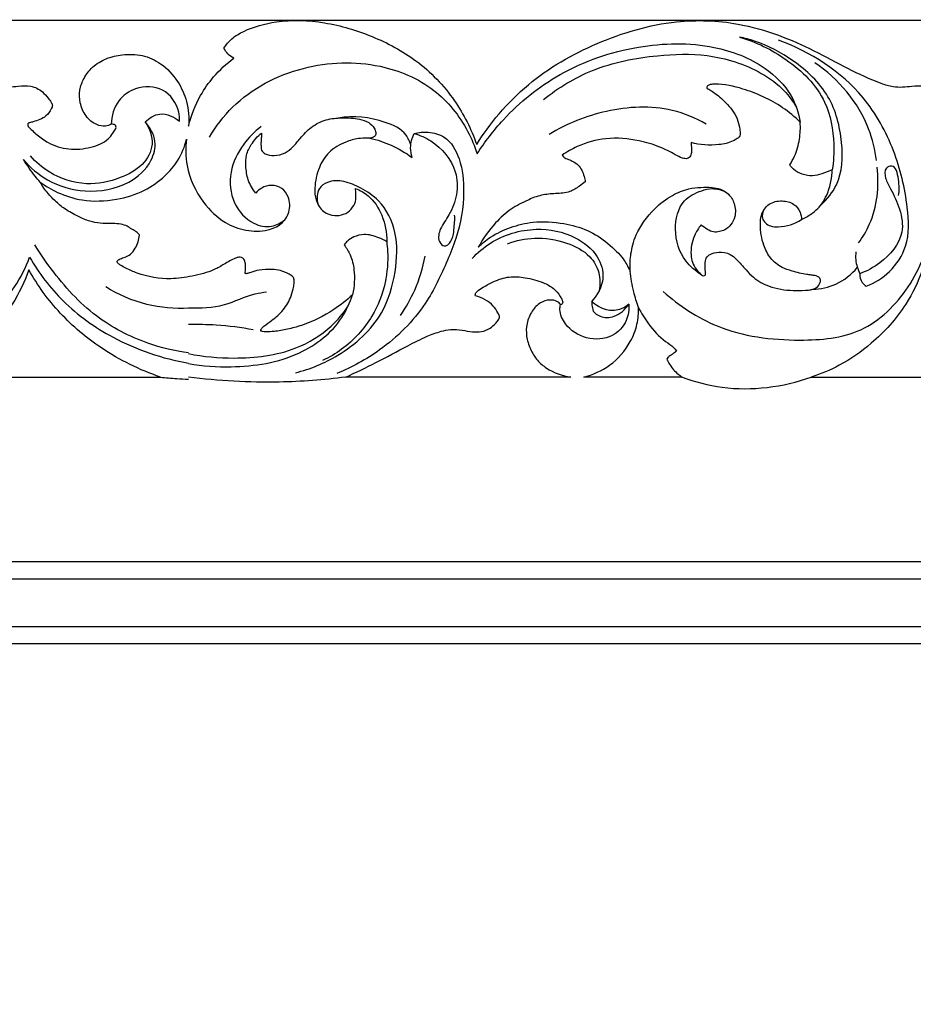
# Model space of a CAD drawing. Units: millimetres. Extents: x -4603 to 3615, y -6032 to 2185.
# Drawn here: x -3749 to -3618, y 133 to 277 of the extents above; entities that cross this region are included whole.
import ezdxf

# ---------------------------------------------------------------- set-up
doc = ezdxf.new("R2010")
doc.units = ezdxf.units.MM
doc.header["$MEASUREMENT"] = 0
doc.styles.add('Arial', font='arial.ttf')
doc.dimstyles.new('Default', dxfattribs={"dimtxt": 15, "dimasz": 15, "dimexe": 0.5, "dimexo": 0.5, "dimgap": 0.25, "dimtad": 1, "dimtoh": 1, "dimdec": 0, "dimzin": 1, "dimdsep": 46, "dimtxsty": 'Arial', "dimcen": 0.5, "dimadec": 0, "dimazin": 0, "dimtfac": 1, "dimtdec": 4, "dimtix": 1, "dimtmove": 1, "dimatfit": 3, "dimfxl": 1, "dimtolj": 1, "dimtzin": 1, "dimarcsym": 0})

# ---------------------------------------------------------------- blocks, each defined once
blk = doc.blocks.new('*D10')
at = {"color": 0, "lineweight": -2, "transparency": 16777216}
for p, q in [((-3553.79, 276.57), (-3975.87, 276.57)), ((-3975.37, 246.57), (-3975.37, -193.64)), ((-3553.79, -223.64), (-3975.87, -223.64))]:
    blk.add_line(p, q, dxfattribs=at)
at = {"color": 0, "transparency": 16777216}
for points in [[(-3980.37, 246.57), (-3970.37, 246.57), (-3975.37, 276.57)], [(-3980.37, -193.64), (-3970.37, -193.64), (-3975.37, -223.64)]]:
    blk.add_solid(points, dxfattribs=at)
at = {"layer": 'Defpoints', "color": 0, "transparency": 16777216}
for p in [(-3553.29, 276.57), (-3975.37, -223.64), (-3553.29, -223.64)]:
    blk.add_point(p, dxfattribs=at)
at = {"color": 0, "transparency": 16777216, "insert": (-3990.93, 26.46), "char_height": 30, "attachment_point": 5, "rotation": 90, "style": 'Arial'}
blk.add_mtext('\\A1;500', dxfattribs=at)
blk = doc.blocks.new('RM-021-2_700_500')
for points in [[(-270.55, -330), (270.55, -330), (270.55, 12), (-270.55, 12)], [(-268.06, 9.5), (268.06, 9.5), (268.06, -327.5), (-268.06, -327.5)], [(-261.07, 2.5), (-261.07, -320.5), (261.07, -320.5), (261.07, 2.5)], [(-258.57, -318), (258.57, -318), (258.57, 0), (-258.57, 0)]]:
    blk.add_lwpolyline(points, close=True)
for points, knots in [([(-240.84, 72.44), (-238.76, 75.92), (-233.6, 82.22), (-223.06, 88.2), (-212.48, 91.37), (-203.28, 91.06), (-196.6, 89.14), (-191.29, 86.8), (-186.48, 84.1), (-182.64, 82.32), (-179.47, 81.26), (-177.31, 81.5), (-175.14, 81.7), (-173.58, 80.89), (-172.71, 79.9), (-172.24, 79.24), (-171.93, 78.68), (-172.32, 77.95), (-173.01, 76.87), (-174.37, 76.45), (-175.21, 76.2), (-175.56, 76.15), (-175.62, 75.9), (-175.61, 75.74), (-175.58, 75.65)], [2581.890185, 2581.890185, 2581.890185, 2581.890185, 2594.04548, 2605.747111, 2617.813625, 2626.772697, 2632.963523, 2638.614848, 2644.168929, 2649.511985, 2651.36793, 2654.091606, 2655.928244, 2657.824085, 2659.082798, 2659.833496, 2660.340321, 2660.839734, 2662.142865, 2664.182503, 2664.723333, 2664.919811, 2665.130352, 2665.40631, 2665.40631, 2665.40631, 2665.40631]), ([(-146.95, 87.08), (-146.63, 87.58), (-145.8, 88.59), (-143.25, 90.06), (-138.66, 91.29), (-132.15, 91.07), (-125.2, 88.99), (-118.46, 85.4), (-113.15, 79.87), (-110.83, 75.27), (-110.03, 73.01)], [2728.691362, 2728.691362, 2728.691362, 2728.691362, 2730.479703, 2732.517081, 2737.44586, 2744.543021, 2751.790728, 2759.119246, 2767.222245, 2774.384495, 2774.384495, 2774.384495, 2774.384495]), ([(-110.03, 73.01), (-108.22, 75.92), (-103.05, 82.22), (-92.52, 88.2), (-81.94, 91.37), (-72.74, 91.06), (-66.05, 89.14), (-60.75, 86.8), (-55.93, 84.1), (-52.09, 82.32), (-48.92, 81.26), (-46.77, 81.5), (-44.59, 81.7), (-43.04, 80.89), (-42.16, 79.9), (-41.69, 79.24), (-41.38, 78.68), (-41.77, 77.95), (-42.47, 76.87), (-43.82, 76.45), (-44.67, 76.2), (-45.01, 76.15), (-45.08, 75.9), (-45.06, 75.74), (-45.03, 75.65), (-44.61, 75.22), (-43.67, 74.37), (-41.82, 72.96), (-39.05, 72.14), (-36.4, 72.39), (-34.45, 73), (-33.34, 73.72), (-32.68, 74.54), (-32.31, 75.1), (-32.15, 75.47), (-32.19, 75.75), (-32.43, 75.92), (-32.66, 75.96), (-32.81, 75.97), (-32.87, 75.97), (-33.13, 75.83), (-33.83, 75.58), (-35.26, 75.88), (-36.7, 77.09), (-37.51, 78.99), (-37.57, 80.95), (-36.9, 82.78), (-35.62, 84.45), (-33.63, 85.67), (-31.1, 86.2), (-28.3, 86.22), (-25.36, 84.84), (-23.11, 82.41), (-21.66, 79.21), (-21.47, 76.9), (-21.57, 75.7), (-21.2, 77.25), (-20.2, 79.81), (-17.85, 83.13), (-16.04, 84.82), (-14.97, 85.63), (-15.29, 85.78), (-15.87, 86.19), (-16.27, 86.78), (-16.41, 87.08), (-16.09, 87.58), (-15.26, 88.59), (-12.7, 90.06), (-8.12, 91.29), (-1.61, 91.07), (5.35, 88.99), (12.09, 85.4), (17.4, 79.87), (19.72, 75.27), (20.51, 73.01)], [2774.384495, 2774.384495, 2774.384495, 2774.384495, 2786.53979, 2798.241421, 2810.307935, 2819.267007, 2825.457834, 2831.109158, 2836.66324, 2842.006295, 2843.86224, 2846.585916, 2848.422554, 2850.318395, 2851.577108, 2852.327806, 2852.834631, 2853.334044, 2854.637175, 2856.676813, 2857.217643, 2857.414121, 2857.624662, 2857.90062, 2857.90062, 2857.90062, 2859.716084, 2861.707918, 2864.834719, 2868.104879, 2869.566551, 2870.948453, 2872.015989, 2872.693827, 2872.954945, 2873.201691, 2873.483115, 2873.751486, 2873.920207, 2873.920207, 2873.920207, 2874.823834, 2876.08108, 2878.11884, 2880.217317, 2882.07935, 2883.895639, 2885.934273, 2888.302485, 2890.718088, 2893.627368, 2896.577281, 2900.174489, 2903.360631, 2906.957816, 2906.957816, 2906.957816, 2911.744536, 2915.061645, 2919.102021, 2919.102021, 2919.102021, 2920.17338, 2921.185672, 2921.185672, 2921.185672, 2922.974014, 2925.011391, 2929.94017, 2937.037331, 2944.285038, 2951.613556, 2959.716555, 2966.878805, 2966.878805, 2966.878805, 2966.878805]), ([(-109.98, 71.61), (-108.85, 73.38), (-105.4, 77.87), (-97.73, 84.04), (-86.87, 87.76), (-76.24, 87.98), (-68.36, 85.01), (-64.01, 80.73), (-63, 77.6), (-62.77, 76.25)], [48.5558, 48.5558, 48.5558, 48.5558, 54.853118, 65.454251, 77.60704, 88.694777, 96.750961, 102.271152, 106.360394, 106.360394, 106.360394, 106.360394]), ([(-59.72, 64.19), (-58.82, 65.01), (-56.63, 67.67), (-56.44, 73.6), (-58.15, 80.42), (-63.41, 85.3), (-68.11, 87.81), (-70.88, 88.54), (-71.62, 88.69)], [0, 0, 0, 0, 3.678834, 9.894903, 16.90151, 24.23634, 30.554967, 32.806381, 32.806381, 32.806381, 32.806381]), ([(-71.62, 88.69), (-69.21, 87.99), (-64.4, 85.63), (-58.81, 80.16), (-57.73, 73.88), (-57.89, 70.54), (-58.08, 69.31)], [32.806381, 32.806381, 32.806381, 32.806381, 40.331857, 48.764633, 55.024124, 58.76918, 58.76918, 58.76918, 58.76918]), ([(-53.12, 52.27), (-51.88, 52.77), (-49.44, 54.29), (-46.74, 58.41), (-47.03, 64.84), (-48.82, 72.31), (-54.12, 81.98), (-61.26, 86.55), (-65.94, 88.24)], [2.151221, 2.151221, 2.151221, 2.151221, 6.166205, 10.580415, 16.214606, 24.754302, 33.682972, 48.653448, 48.653448, 48.653448, 48.653448]), ([(-145.51, 85.63), (-145.83, 85.78), (-146.42, 86.19), (-146.81, 86.78), (-146.95, 87.08)], [2726.607711, 2726.607711, 2726.607711, 2726.607711, 2727.67907, 2728.691362, 2728.691362, 2728.691362, 2728.691362]), ([(-163.41, 75.97), (-163.68, 75.83), (-164.38, 75.58), (-165.81, 75.88), (-167.25, 77.09), (-168.05, 78.99), (-168.12, 80.95), (-167.45, 82.78), (-166.16, 84.45), (-164.18, 85.67), (-161.65, 86.2), (-158.84, 86.22), (-155.91, 84.84), (-153.65, 82.41), (-152.2, 79.21), (-152.02, 76.9), (-152.12, 75.7)], [2681.425897, 2681.425897, 2681.425897, 2681.425897, 2682.329524, 2683.58677, 2685.624529, 2687.723007, 2689.58504, 2691.401329, 2693.439963, 2695.808175, 2698.223778, 2701.133058, 2704.082971, 2707.680178, 2710.866321, 2714.463506, 2714.463506, 2714.463506, 2714.463506]), ([(-152.12, 75.7), (-151.74, 77.25), (-150.75, 79.81), (-148.4, 83.13), (-146.59, 84.82), (-145.51, 85.63)], [2714.463506, 2714.463506, 2714.463506, 2714.463506, 2719.250225, 2722.567335, 2726.607711, 2726.607711, 2726.607711, 2726.607711]), ([(-149.08, 74.06), (-148.14, 75.65), (-144.61, 80.33), (-135.72, 84.93), (-124.89, 85.31), (-116.1, 81.64), (-111.79, 76.26), (-110.33, 72.76), (-109.98, 71.61)], [0, 0, 0, 0, 5.542578, 17.368554, 28.587081, 37.20662, 44.962832, 48.5558, 48.5558, 48.5558, 48.5558]), ([(-100.26, 79.58), (-98.1, 81.3), (-92.86, 84.5), (-84.46, 86.11), (-75.98, 86.38), (-69.51, 84.34), (-65.25, 81.28), (-63.83, 79.3), (-63.33, 78.43)], [0, 0, 0, 0, 8.310222, 18.073607, 25.342721, 33.671056, 37.886916, 40.887501, 40.887501, 40.887501, 40.887501]), ([(-51.64, 70.66), (-51.84, 72.23), (-53.14, 77.88), (-57.2, 82.58), (-60.61, 84.95)], [0, 0, 0, 0, 4.763867, 17.216262, 17.216262, 17.216262, 17.216262]), ([(-153.46, 76.42), (-153.44, 76.85), (-153.57, 78.62), (-155.6, 81.56), (-159.72, 81.59), (-162.74, 79.46), (-163.38, 77.16), (-163.41, 75.97)], [5.485482, 5.485482, 5.485482, 5.485482, 6.795187, 10.788141, 14.735657, 17.77939, 21.338376, 21.338376, 21.338376, 21.338376]), ([(-87.62, 54.49), (-88, 55.27), (-88.51, 56.3), (-90.79, 58.64), (-93.78, 60.61), (-97.57, 61.61), (-101.45, 61.89), (-105.07, 60.96), (-107.82, 59.72), (-109.27, 58.52), (-109.81, 57.97), (-109.12, 59.26), (-107.66, 61.29), (-105.13, 63.62), (-102.76, 64.81), (-100.59, 65.69), (-98.51, 65.82), (-96.52, 65.9), (-95.17, 66.81), (-94.44, 67.33), (-94.16, 67.56), (-94.2, 67.83), (-94.41, 68.69), (-94.93, 69.89), (-95.99, 70.6), (-96.68, 70.82), (-97.22, 71.04), (-97.44, 71.28), (-97.54, 71.44), (-96.84, 71.92), (-94.84, 73.05), (-91.01, 74.15), (-86.83, 73.76), (-83.45, 72.79), (-81.4, 71.73), (-80.15, 71.01), (-79.28, 70.85), (-78.71, 71.33), (-78.64, 72.06), (-78.66, 72.72), (-78.7, 73.14), (-78.72, 73.29), (-77.42, 72.91), (-75.28, 72.76), (-72.98, 73.27), (-72.03, 73.8), (-71.65, 74.09), (-71.51, 74.46), (-71.56, 75), (-71.68, 75.9), (-72.23, 77.57), (-73.68, 79.26), (-75.13, 80.47), (-76.04, 81.01), (-76.3, 81.18), (-76.39, 81.24), (-76.4, 81.28), (-76.42, 81.4), (-76.26, 81.63), (-75.83, 81.8), (-74.07, 81.89), (-71.41, 81.29), (-68.12, 80.01), (-65.25, 78.46), (-63.56, 77.04), (-62.77, 76.25), (-62.72, 75.43), (-62.79, 73.72), (-63.38, 71.61), (-64.03, 70.43), (-64.29, 70.03), (-64.13, 69.79), (-63.63, 69.19), (-62.47, 68.59), (-61.01, 68.32), (-59.52, 68.72), (-58.57, 69.07), (-58.08, 69.31), (-58.1, 68.74), (-58.24, 67.47), (-58.77, 65.78), (-59.52, 64.37), (-60.51, 63.27), (-61.57, 62.56), (-62.33, 62.15), (-62.59, 62.02), (-62.59, 62.39), (-62.74, 63.26), (-63.7, 64.46), (-65.46, 64.9), (-67.45, 64.48), (-68.51, 62.87), (-68.67, 60.73), (-68.3, 58.54), (-67.2, 56.3), (-65.64, 55.03), (-63.75, 54.42), (-62.33, 54.06), (-61.14, 53.92), (-60.53, 53.85), (-60.06, 53.64), (-59.76, 53.31), (-59.83, 52.69), (-60.26, 52.12), (-60.88, 51.84), (-61.44, 51.72), (-62.4, 51.66), (-64.4, 51.61), (-67.08, 52.03), (-69.39, 53.28), (-70.85, 54.79), (-71.82, 56.06), (-73.12, 57.13), (-74.56, 57.35), (-75.72, 57.08), (-76.51, 56.56), (-76.69, 55.75), (-76.64, 54.89), (-76.62, 54.3), (-76.6, 54.01), (-76.63, 53.94), (-76.74, 53.77), (-77.07, 53.86), (-77.45, 54.18), (-78.02, 54.8), (-78.58, 55.73), (-78.77, 56.98), (-78.69, 58.3), (-78.21, 59.83), (-77.63, 60.78), (-77.23, 61.27), (-76.96, 61), (-76.39, 60.59), (-75.48, 60.13), (-74.57, 60.25), (-73.63, 60.48), (-72.8, 61.28), (-72.14, 62.63), (-72.26, 64.33), (-73.12, 65.79), (-74.37, 66.53), (-75.78, 66.76), (-77.32, 66.76), (-79.32, 66.55), (-81.69, 65.56), (-84.54, 63.37), (-86.85, 60.1), (-87.56, 56.97), (-87.66, 55.63), (-87.62, 54.49)], [188.049855, 188.049855, 188.049855, 188.049855, 190.801496, 194.283968, 197.822709, 201.422863, 205.947585, 209.334429, 212.566658, 214.905323, 214.905323, 214.905323, 219.290862, 222.354666, 225.130363, 227.217711, 229.313156, 231.39561, 233.016752, 234.0991, 234.0991, 234.0991, 234.891742, 236.786089, 237.797705, 238.619774, 238.981622, 239.540821, 239.540821, 239.540821, 242.06362, 246.422951, 251.284554, 254.44924, 256.961143, 258.162272, 258.825774, 259.43381, 260.136306, 260.945514, 261.412514, 261.412514, 261.412514, 265.506337, 267.67466, 268.365506, 268.760975, 269.096996, 269.480507, 270.376716, 271.846106, 274.678671, 276.897479, 277.511951, 277.834449, 277.834449, 277.834449, 277.95778, 278.174421, 278.615787, 279.279975, 283.463876, 286.634722, 289.894491, 293.224412, 293.224412, 293.224412, 295.691772, 298.303168, 299.723785, 299.723785, 299.723785, 300.587049, 302.021544, 303.566215, 304.932035, 306.588056, 306.588056, 306.588056, 308.304949, 310.39208, 311.867284, 313.061793, 314.784436, 315.665364, 315.665364, 315.665364, 316.769809, 318.220589, 320.01235, 321.959706, 323.93733, 325.271071, 328.358989, 330.475144, 332.63817, 334.175413, 336.400412, 337.027026, 337.777, 338.23336, 338.570042, 339.034388, 339.958495, 340.585684, 341.043652, 341.679296, 343.476992, 347.052354, 349.681537, 351.199222, 353.335191, 354.478632, 356.168233, 357.453629, 358.033726, 358.888907, 359.758986, 360.642342, 360.642342, 360.642342, 360.864397, 361.162883, 361.508829, 362.42045, 363.643948, 364.704577, 366.160652, 367.578157, 369.467565, 369.467565, 369.467565, 370.608509, 371.577158, 372.438586, 373.278428, 374.462656, 375.753335, 377.67696, 379.289984, 380.660316, 381.89433, 383.532705, 385.303747, 387.883824, 391.135975, 396.028747, 399.606017, 402.955178, 402.955178, 402.955178, 402.955178]), ([(-76.5, 75.97), (-78.05, 76.85), (-82.73, 78.81), (-91.01, 78.38), (-96.86, 76.05), (-99.43, 74.48)], [0, 0, 0, 0, 5.353996, 14.965555, 23.996659, 23.996659, 23.996659, 23.996659]), ([(-176.24, 70.79), (-175.25, 69.62), (-172.57, 67.32), (-167.01, 65.74), (-161.22, 66.72), (-157.58, 69.96), (-156.64, 73.59), (-157.74, 75.52), (-158.47, 76.31)], [4.090335, 4.090335, 4.090335, 4.090335, 8.68064, 14.433601, 20.930937, 25.466614, 28.276579, 31.50505, 31.50505, 31.50505, 31.50505]), ([(-158.47, 76.31), (-157.83, 75.36), (-156.93, 73.03), (-158.81, 69.69), (-162.44, 67.82), (-167.27, 66.8), (-172.07, 68.36), (-174.44, 70.43), (-175.22, 71.34)], [31.50505, 31.50505, 31.50505, 31.50505, 34.938125, 38.215441, 41.949087, 46.986309, 52.691025, 56.311111, 56.311111, 56.311111, 56.311111]), ([(-158.47, 76.31), (-157.88, 76.87), (-156.17, 77.96), (-154.24, 77.05), (-153.46, 76.42)], [0, 0, 0, 0, 2.446692, 5.485482, 5.485482, 5.485482, 5.485482]), ([(-141.45, 74.67), (-141.48, 74.34), (-141.52, 73.7), (-141.57, 72.82), (-141.47, 72.02), (-140.73, 71.47), (-139.52, 71.29), (-138.04, 71.66), (-136.8, 72.67), (-135.7, 74.07), (-134.25, 75.63), (-132.09, 76.73), (-129.62, 76.95), (-127.51, 76.83), (-125.84, 76.33), (-125.01, 75.56), (-124.73, 74.82), (-124.82, 74.18), (-125.42, 73.93), (-126.24, 73.91), (-127.53, 73.9), (-129.47, 73.3), (-131.69, 72.07), (-133.23, 69.56), (-133.76, 67.08), (-133.62, 64.77), (-132.59, 63.09), (-130.91, 62.53), (-129.43, 62.7), (-128.3, 63.47), (-127.67, 64.62), (-127.66, 65.69), (-127.7, 66.31), (-127.74, 66.56)], [284.418517, 284.418517, 284.418517, 284.418517, 285.408833, 286.354866, 287.090621, 287.662065, 288.978358, 290.640164, 292.080592, 293.709133, 295.987963, 298.434956, 300.765559, 303.357513, 304.766095, 305.913882, 306.606384, 307.082525, 307.693732, 308.312139, 309.596199, 311.513173, 314.370018, 317.006475, 320.081968, 321.836668, 323.8672, 325.555757, 326.862713, 328.224856, 329.497467, 330.614071, 331.380315, 331.380315, 331.380315, 331.380315]), ([(-119.66, 72.89), (-119.81, 73.41), (-120.53, 75.08), (-124.47, 76.85), (-127.99, 77.26), (-130.25, 76.87)], [0, 0, 0, 0, 1.630921, 5.214212, 12.097985, 12.097985, 12.097985, 12.097985]), ([(-175.58, 75.65), (-175.16, 75.22), (-174.22, 74.37), (-172.36, 72.96), (-169.6, 72.14), (-166.95, 72.39), (-165, 73), (-163.88, 73.72), (-163.23, 74.54), (-162.86, 75.1), (-162.7, 75.47), (-162.74, 75.75), (-162.97, 75.92), (-163.21, 75.96), (-163.36, 75.97), (-163.41, 75.97)], [2665.40631, 2665.40631, 2665.40631, 2665.40631, 2667.221774, 2669.213608, 2672.340409, 2675.610569, 2677.072241, 2678.454143, 2679.521679, 2680.199517, 2680.460635, 2680.707381, 2680.988805, 2681.257176, 2681.425897, 2681.425897, 2681.425897, 2681.425897]), ([(-141.52, 75.62), (-142.49, 74.89), (-144.4, 72.94), (-146.35, 69.05), (-145.89, 64.41), (-143.21, 61.4), (-140.09, 60.72), (-138.61, 61.55), (-138.06, 62.01)], [0, 0, 0, 0, 3.632215, 8.117729, 12.619026, 16.743704, 19.369243, 21.532625, 21.532625, 21.532625, 21.532625]), ([(-119.16, 74.62), (-118.5, 74.78), (-116.99, 74.9), (-114.14, 74.18), (-112.19, 70.58), (-111.69, 65.4), (-112.56, 60.31), (-114.75, 54.94), (-117.59, 48.85), (-123.35, 43.12), (-128.25, 40.43), (-130.45, 39.54)], [10.426443, 10.426443, 10.426443, 10.426443, 12.46481, 14.941484, 18.77973, 23.651416, 30.559969, 33.962925, 41.060718, 50.58144, 57.71807, 57.71807, 57.71807, 57.71807]), ([(-173.81, 67.51), (-173.01, 66.92), (-171.07, 65.78), (-167.29, 64.58), (-162.86, 64.77), (-158.68, 66.02), (-155.7, 68.15), (-153.48, 70.66), (-152.68, 72.68), (-152.43, 73.79)], [215.94531, 215.94531, 215.94531, 215.94531, 218.90486, 222.670296, 227.680897, 231.987502, 235.611929, 238.532338, 241.953989, 241.953989, 241.953989, 241.953989]), ([(-152.43, 73.79), (-152.59, 72.52), (-152.56, 69.2), (-150.47, 64.81), (-147.21, 61.57), (-143.78, 60.31), (-140.86, 60.24), (-138.53, 61.25), (-137.21, 63.11), (-137.35, 65.18), (-138.39, 66.74), (-139.99, 67.16), (-141.39, 66.77), (-142.06, 66.19), (-142.3, 65.89)], [241.953989, 241.953989, 241.953989, 241.953989, 245.812871, 251.701131, 256.057248, 259.265023, 262.455387, 264.610027, 266.646727, 268.864252, 270.386624, 271.97395, 273.453205, 274.588372, 274.588372, 274.588372, 274.588372]), ([(-142.3, 65.89), (-142.77, 66.47), (-143.52, 67.74), (-143.79, 69.7), (-143.75, 71.51), (-142.93, 73.2), (-142.04, 74.2), (-141.45, 74.67)], [274.588372, 274.588372, 274.588372, 274.588372, 276.808021, 278.888349, 280.475156, 282.140227, 284.418517, 284.418517, 284.418517, 284.418517]), ([(-125.63, 73.94), (-124.57, 73.68), (-122.4, 72.95), (-120.42, 71.8), (-119.46, 71.11)], [0, 0, 0, 0, 3.276779, 6.833505, 6.833505, 6.833505, 6.833505]), ([(-119.46, 71.11), (-119.6, 71.56), (-119.81, 72.76), (-119.48, 73.97), (-119.16, 74.62)], [6.833505, 6.833505, 6.833505, 6.833505, 8.268127, 10.426443, 10.426443, 10.426443, 10.426443]), ([(-119.16, 74.62), (-118.31, 74.36), (-115.74, 73.21), (-112.91, 69.92), (-112.76, 65.69), (-113.85, 62.86), (-115.35, 60.92), (-115.82, 59.09), (-114.73, 57.83), (-113.49, 59.04), (-113.34, 60.67), (-113.21, 61.99), (-113.26, 62.69)], [0, 0, 0, 0, 2.651297, 8.43435, 11.739593, 14.899686, 17.309286, 19.159416, 20.082391, 21.276638, 23.061651, 25.173487, 25.173487, 25.173487, 25.173487]), ([(-173.81, 67.51), (-174.05, 67.79), (-174.93, 68.83), (-175.71, 69.95), (-176.24, 70.79)], [0, 0, 0, 0, 1.123412, 4.090335, 4.090335, 4.090335, 4.090335]), ([(-54.25, 58.61), (-53.63, 59.45), (-51.65, 62.79), (-51.19, 66.89), (-51.54, 69.69)], [0, 0, 0, 0, 3.12444, 11.578938, 11.578938, 11.578938, 11.578938]), ([(-48.39, 65.52), (-48.23, 66.31), (-48.34, 67.61), (-48.82, 70.17), (-50.54, 69.52), (-50.35, 67.9), (-49.31, 66.12), (-48.11, 63.57), (-47.41, 59.36), (-50.45, 55.9), (-53.01, 54.49), (-54.05, 54.12)], [-24.007828, -24.007828, -24.007828, -24.007828, -21.595257, -19.456561, -18.63924, -17.194793, -15.471613, -12.193028, -8.832704, -3.317274, 0, 0, 0, 0]), ([(-136.51, 39.64), (-134.34, 40.17), (-129.51, 42.19), (-123.75, 47.31), (-121.74, 54.18), (-121.5, 60.01), (-123.65, 64.56), (-126.78, 66.62), (-129.3, 67.71), (-131.6, 67.77), (-133.06, 66.73), (-133.42, 65.42), (-133.33, 64.6), (-133.19, 64.18)], [0, 0, 0, 0, 6.695174, 15.611331, 21.930976, 27.655611, 32.895495, 36.064164, 38.703148, 41.125982, 42.587107, 43.702417, 45.016409, 45.016409, 45.016409, 45.016409]), ([(-159.29, 59.75), (-159.34, 59.81), (-159.5, 60.03), (-159.95, 60.36), (-160.58, 60.74), (-161.34, 61.22), (-162.34, 61.43), (-163.6, 61.45), (-165.03, 61.46), (-166.65, 61.74), (-168.36, 62.53), (-170.13, 63.44), (-171.54, 64.67), (-172.8, 65.94), (-173.47, 66.91), (-173.81, 67.51)], [198.718583, 198.718583, 198.718583, 198.718583, 198.943743, 199.539611, 200.360738, 201.174049, 202.205304, 203.391405, 204.947327, 206.494413, 208.311234, 210.574965, 212.436471, 213.893346, 215.94531, 215.94531, 215.94531, 215.94531]), ([(-127.74, 66.56), (-127.08, 66.31), (-125.41, 65.38), (-123.61, 62.6), (-123.15, 60.1), (-123.18, 58.79)], [331.380315, 331.380315, 331.380315, 331.380315, 333.495091, 336.982002, 340.915091, 340.915091, 340.915091, 340.915091]), ([(-77.18, 53.95), (-78.06, 54.48), (-80.14, 56.25), (-81.41, 60.36), (-80.4, 64.76), (-77.62, 66.16), (-75.46, 66.72), (-74.18, 66.34), (-73.54, 65.99)], [0, 0, 0, 0, 3.085012, 7.931855, 12.269884, 15.205462, 16.743173, 18.935958, 18.935958, 18.935958, 18.935958]), ([(-68.12, 63.36), (-68.27, 63.02), (-68.51, 62.01), (-67.29, 60.98), (-65.17, 60.89), (-63.58, 61.37), (-62.59, 62.02)], [0, 0, 0, 0, 1.117878, 2.776908, 3.920842, 7.47293, 7.47293, 7.47293, 7.47293]), ([(-110.7, 56.32), (-109.92, 57.18), (-107.24, 59.48), (-101.74, 61.13), (-95.98, 59.97), (-92.29, 57.12), (-91.13, 53.24), (-92.38, 50.99), (-93.22, 50.08)], [0, 0, 0, 0, 3.502465, 10.486058, 16.342089, 20.595541, 23.854717, 27.58038, 27.58038, 27.58038, 27.58038]), ([(-143.86, 54.14), (-143.82, 54.41), (-143.79, 54.94), (-143.8, 55.61), (-143.94, 56.1), (-144.14, 56.38), (-144.43, 56.54), (-144.82, 56.54), (-145.7, 56.23), (-146.85, 55.53), (-148.85, 54.4), (-151.51, 53.73), (-155.31, 53.16), (-158.66, 53.75), (-161.03, 54.77), (-161.93, 55.28), (-162.36, 55.55), (-162.52, 55.72), (-162.59, 55.84), (-162.53, 56), (-162.36, 56.14), (-161.97, 56.35), (-161.35, 56.53), (-160.5, 56.95), (-159.71, 58.07), (-159.36, 59.08), (-159.29, 59.75)], [387.302032, 387.302032, 387.302032, 387.302032, 388.132536, 388.893667, 389.307359, 389.642053, 389.888797, 390.280181, 390.766839, 392.662469, 394.323461, 397.653839, 400.80235, 405.828207, 407.596038, 408.52692, 408.95159, 409.097895, 409.225511, 409.351241, 409.588104, 409.871588, 410.661431, 411.531595, 412.656491, 414.663893, 414.663893, 414.663893, 414.663893]), ([(-123.18, 58.79), (-123.55, 59.02), (-124.6, 59.52), (-126.27, 60.01), (-127.88, 59.6), (-128.87, 59.01), (-129.25, 58.52), (-129.38, 58.31)], [340.915091, 340.915091, 340.915091, 340.915091, 342.214009, 344.415595, 345.966849, 347.059302, 347.808361, 347.808361, 347.808361, 347.808361]), ([(-105.52, 58.5), (-104.27, 58.97), (-101.35, 59.59), (-97.11, 58.89), (-93.6, 57.13), (-91.96, 54.33), (-91.97, 52.48), (-92.15, 51.61)], [0, 0, 0, 0, 4.02411, 8.771719, 12.705051, 15.378792, 18.037708, 18.037708, 18.037708, 18.037708]), ([(-152.12, 42.53), (-154.14, 42.81), (-158.91, 43.96), (-166.19, 47.71), (-171.23, 53.34), (-173.84, 57.11), (-174.59, 58.32)], [0, 0, 0, 0, 6.130867, 14.649565, 24.167175, 28.428205, 28.428205, 28.428205, 28.428205]), ([(-123.18, 58.79), (-123.12, 58.32), (-122.94, 56.34), (-123.22, 52.54), (-125.26, 47.37), (-128.74, 43.54), (-131.57, 41.88), (-132.55, 41.43)], [0, 0, 0, 0, 1.417362, 5.985219, 11.261016, 17.826697, 21.060368, 21.060368, 21.060368, 21.060368]), ([(-129.38, 58.31), (-129.04, 57.86), (-128.37, 56.73), (-127.9, 54.85), (-127.86, 52.87), (-128.03, 51.65), (-128.17, 51.04)], [347.808361, 347.808361, 347.808361, 347.808361, 349.4892, 351.724856, 353.526045, 355.401604, 355.401604, 355.401604, 355.401604]), ([(-213.32, 51.5), (-211, 49.43), (-204.81, 45.33), (-194.51, 44.05), (-183.96, 44.95), (-178.07, 50.79), (-175.9, 55), (-175.34, 56.52)], [0, 0, 0, 0, 9.344378, 21.624124, 30.670246, 39.998418, 44.866212, 44.866212, 44.866212, 44.866212]), ([(-175.34, 56.52), (-174, 54.2), (-170.51, 49.59), (-162.6, 43.99), (-155.95, 41.7), (-152.12, 41.04)], [44.866212, 44.866212, 44.866212, 44.866212, 52.925832, 61.931331, 73.626365, 73.626365, 73.626365, 73.626365]), ([(-121.16, 48.03), (-120.35, 49.19), (-118.79, 51.94), (-117.88, 54.99), (-117.58, 56.69)], [0, 0, 0, 0, 4.239522, 9.430816, 9.430816, 9.430816, 9.430816]), ([(-82.77, 51.5), (-80.45, 49.43), (-74.26, 45.33), (-63.96, 44.05), (-53.41, 44.95), (-47.52, 50.79), (-45.36, 55), (-44.79, 56.52)], [0, 0, 0, 0, 9.344378, 21.624124, 30.670246, 39.998418, 44.866212, 44.866212, 44.866212, 44.866212]), ([(-54.63, 57.32), (-54.68, 56.93), (-54.71, 55.83), (-54.37, 54.75), (-54.05, 54.12)], [0, 0, 0, 0, 1.16649, 3.28343, 3.28343, 3.28343, 3.28343]), ([(-175.47, 54.69), (-176.09, 52.93), (-177.99, 48.9), (-182.3, 44.19), (-187.16, 40.76), (-190.29, 39.45), (-191.71, 39)], [60.878277, 60.878277, 60.878277, 60.878277, 66.461437, 74.093806, 79.768516, 84.216924, 84.216924, 84.216924, 84.216924]), ([(-156.23, 39), (-159.26, 40.04), (-164.56, 42.65), (-171.08, 48.12), (-174.19, 52.41), (-175.47, 54.69)], [35.529861, 35.529861, 35.529861, 35.529861, 45.152042, 53.039515, 60.878277, 60.878277, 60.878277, 60.878277]), ([(-141.55, 45.74), (-141.56, 45.78), (-141.58, 45.89), (-141.45, 46.17), (-140.89, 46.63), (-139.75, 47.44), (-138.18, 48.75), (-137.16, 50.56), (-136.78, 52.07), (-136.68, 52.91), (-136.7, 53.42), (-136.97, 53.78), (-137.65, 54.18), (-138.64, 54.61), (-140.15, 54.79), (-141.63, 54.73), (-142.8, 54.38), (-143.41, 54.17), (-143.68, 54.11), (-143.8, 54.12), (-143.86, 54.14)], [370.205133, 370.205133, 370.205133, 370.205133, 370.328209, 370.535681, 371.06721, 372.477068, 374.773167, 377.124409, 378.577082, 379.39565, 379.693056, 380.084509, 380.668372, 382.048286, 383.303479, 385.197686, 386.460783, 386.942176, 387.137426, 387.302032, 387.302032, 387.302032, 387.302032]), ([(-44.93, 54.69), (-45.54, 52.93), (-47.44, 48.9), (-51.76, 44.19), (-56.61, 40.76), (-59.75, 39.45), (-61.16, 39)], [60.878277, 60.878277, 60.878277, 60.878277, 66.461437, 74.093806, 79.768516, 84.216924, 84.216924, 84.216924, 84.216924]), ([(-60.94, 51.84), (-59.79, 51.88), (-57.29, 52.39), (-55.28, 54.01), (-54.43, 55.03)], [0, 0, 0, 0, 3.465572, 7.444202, 7.444202, 7.444202, 7.444202]), ([(-110.21, 50.88), (-110.23, 50.96), (-110.25, 51.2), (-109.85, 51.72), (-108.89, 52.25), (-107.38, 53.11), (-105.3, 53.78), (-102.78, 53.58), (-100.6, 53), (-98.8, 52.07), (-97.96, 51.06), (-97.57, 50.34), (-97.43, 49.96), (-97.51, 49.65), (-97.71, 49.61), (-97.8, 49.61)], [80.93377, 80.93377, 80.93377, 80.93377, 81.161417, 81.63212, 82.750844, 84.476679, 86.839341, 89.180252, 91.952961, 93.636658, 95.158821, 95.813208, 96.093513, 96.367822, 96.63154, 96.63154, 96.63154, 96.63154]), ([(-86.4, 49.17), (-86.66, 49.93), (-87.17, 51.68), (-87.5, 53.48), (-87.62, 54.49)], [0, 0, 0, 0, 2.408218, 5.46697, 5.46697, 5.46697, 5.46697]), ([(-54.05, 54.12), (-54.07, 53.68), (-53.91, 52.91), (-53.35, 52.42), (-53.12, 52.27)], [0, 0, 0, 0, 1.342712, 2.151221, 2.151221, 2.151221, 2.151221]), ([(-152.12, 49.07), (-154.16, 48.96), (-158.43, 49.31), (-162.37, 51.04), (-164.21, 52.19)], [0, 0, 0, 0, 6.138837, 12.665295, 12.665295, 12.665295, 12.665295]), ([(-152.12, 49.13), (-150.37, 49.07), (-146.94, 49.19), (-143.42, 51.05), (-141.28, 51.38), (-140.73, 51.46)], [0, 0, 0, 0, 5.248791, 10.040039, 11.716866, 11.716866, 11.716866, 11.716866]), ([(-152.12, 40.99), (-150.07, 40.62), (-144.6, 40.26), (-136.31, 41.51), (-130.17, 46.25), (-128.54, 49.88), (-128.17, 51.04)], [0, 0, 0, 0, 6.243583, 16.43542, 24.519736, 28.189633, 28.189633, 28.189633, 28.189633]), ([(-128.17, 51.04), (-129.02, 50.24), (-131.32, 48.43), (-134.62, 46.79), (-137.61, 45.98), (-139.37, 45.66), (-140.58, 45.63), (-141.25, 45.63), (-141.47, 45.71), (-141.55, 45.74)], [355.401604, 355.401604, 355.401604, 355.401604, 358.906195, 364.163059, 366.298995, 368.233036, 369.494849, 369.964376, 370.205133, 370.205133, 370.205133, 370.205133]), ([(-129.17, 39), (-127.68, 39.68), (-124.62, 41.14), (-120.72, 43.26), (-117.59, 44.89), (-115.48, 45.67), (-113.74, 46.02), (-112.2, 45.89), (-110.73, 45.6), (-109.31, 45.57), (-108.13, 46.05), (-107.37, 46.72), (-106.97, 47.24), (-106.7, 47.57), (-106.69, 47.98), (-107.03, 48.59), (-107.6, 49.52), (-108.78, 50.38), (-109.72, 50.76), (-110.21, 50.88)], [51.058872, 51.058872, 51.058872, 51.058872, 55.981536, 61.252134, 64.382848, 66.595732, 67.975096, 69.67256, 71.185247, 72.516666, 73.861876, 74.895338, 75.522097, 75.831597, 76.140156, 76.6845, 77.903112, 79.41341, 80.93377, 80.93377, 80.93377, 80.93377]), ([(-152.12, 42.43), (-149.94, 41.98), (-144.67, 41.53), (-137.24, 42.39), (-131.65, 45.76), (-129.51, 48.33), (-128.8, 49.41)], [0, 0, 0, 0, 6.679629, 15.856285, 21.899416, 25.781599, 25.781599, 25.781599, 25.781599]), ([(-97.8, 49.61), (-97.92, 49.77), (-98.35, 50.19), (-99.46, 50.36), (-100.86, 49.92), (-102.06, 48.64), (-102.77, 46.9), (-102.84, 44.94), (-102.24, 43.1), (-101.28, 41.44), (-99.33, 39.84), (-97.53, 39.17), (-96.29, 39)], [96.63154, 96.63154, 96.63154, 96.63154, 97.233731, 98.398022, 99.782393, 101.491961, 103.4775, 105.303989, 107.263467, 109.21742, 110.959729, 114.746933, 114.746933, 114.746933, 114.746933]), ([(-87.81, 49.67), (-87.76, 48.87), (-88, 47), (-90.25, 44.53), (-94.08, 44.38), (-96.96, 46.2), (-97.96, 48.37), (-97.85, 49.37), (-97.8, 49.61)], [0, 0, 0, 0, 2.395093, 5.427348, 9.176434, 12.865331, 15.113727, 15.845992, 15.845992, 15.845992, 15.845992]), ([(-94.38, 39), (-93.04, 39.35), (-90.31, 40.58), (-87.72, 43.56), (-86.52, 46.62), (-86.37, 48.36), (-86.4, 49.17)], [14.384759, 14.384759, 14.384759, 14.384759, 18.550843, 23.128205, 25.840804, 28.28991, 28.28991, 28.28991, 28.28991]), ([(-87.81, 49.67), (-88.2, 49.31), (-89.23, 48.69), (-91.31, 48.69), (-92.63, 49.49), (-93.22, 50.08)], [7.534865, 7.534865, 7.534865, 7.534865, 9.116519, 11.002155, 13.489424, 13.489424, 13.489424, 13.489424]), ([(-93.22, 50.08), (-93.22, 49.89), (-93.2, 49.41), (-93.11, 48.93), (-93.02, 48.65)], [13.489424, 13.489424, 13.489424, 13.489424, 14.038383, 14.934999, 14.934999, 14.934999, 14.934999]), ([(-93.02, 48.65), (-92.74, 48.34), (-91.83, 47.62), (-89.6, 47.72), (-88.31, 48.89), (-87.81, 49.67)], [1.445575, 1.445575, 1.445575, 1.445575, 2.700602, 4.769701, 7.534865, 7.534865, 7.534865, 7.534865]), ([(-86.4, 49.17), (-85.98, 48.33), (-84.84, 46.53), (-83.07, 44.54), (-81.41, 43.56), (-80.98, 42.99), (-80.86, 42.81)], [28.28991, 28.28991, 28.28991, 28.28991, 31.114031, 34.678032, 36.15594, 36.809665, 36.809665, 36.809665, 36.809665]), ([(-152.12, 46.72), (-150.77, 46.75), (-147.61, 46.69), (-144.46, 46.29), (-142.67, 45.96)], [0, 0, 0, 0, 4.044052, 9.503078, 9.503078, 9.503078, 9.503078]), ([(-80.86, 42.81), (-81.02, 42.68), (-81.37, 42.4), (-81.81, 42.12), (-82.14, 41.85), (-82.22, 41.68), (-82.25, 41.59)], [36.809665, 36.809665, 36.809665, 36.809665, 37.426335, 38.154643, 38.382211, 38.685972, 38.685972, 38.685972, 38.685972]), ([(-82.25, 41.59), (-82.13, 41.35), (-81.83, 40.83), (-81.32, 40.08), (-80.66, 39.48), (-80.22, 39.14), (-80.02, 39)], [38.685972, 38.685972, 38.685972, 38.685972, 39.493084, 40.488569, 41.403778, 42.147105, 42.147105, 42.147105, 42.147105]), ([(-156.23, 39), (-155.44, 38.91), (-154.07, 38.79), (-152.7, 38.72), (-152.12, 38.69)], [0, 0, 0, 0, 2.392055, 4.134995, 4.134995, 4.134995, 4.134995]), ([(-129.17, 39), (-132.39, 38.58), (-140.05, 38.01), (-147.74, 38.44), (-152.12, 39)], [0, 0, 0, 0, 9.752145, 23.027836, 23.027836, 23.027836, 23.027836]), ([(-80.02, 39), (-78.13, 38.3), (-71.92, 36.67), (-65.27, 37.54), (-61.16, 39)], [0, 0, 0, 0, 6.042675, 19.159479, 19.159479, 19.159479, 19.159479])]:
    blk.add_open_spline(points, degree=3, knots=knots)
for points in [[(-191.71, 39), (-179.88, 39), (-168.06, 39), (-156.23, 39)], [(-96.29, 39), (-107.25, 39), (-118.21, 39), (-129.17, 39)], [(-80.02, 39), (-84.81, 39), (-89.59, 39), (-94.38, 39)], [(-61.16, 39), (-49.34, 39), (-37.51, 39), (-25.69, 39)]]:
    blk.add_open_spline(points, degree=3)

msp = doc.modelspace()

# ---------------------------------------------------------------- block references
msp.add_blockref('RM-021-2_700_500', (-3572.15, 185.46))

# ---------------------------------------------------------------- dimensions: what is measured, and where the dimension line sits
dim = msp.add_linear_dim(base=(-3975.37, -223.64), p1=(-3553.29, 276.57), p2=(-3553.29, -223.64), angle=90, dimstyle='Default', override={"dimtxt": 30, "dimasz": 30})
dim.commit()
dim.dimension.update_dxf_attribs({"geometry": '*D10', "text_midpoint": (-3990.93, 26.46)})

doc.saveas('drawing.dxf')
